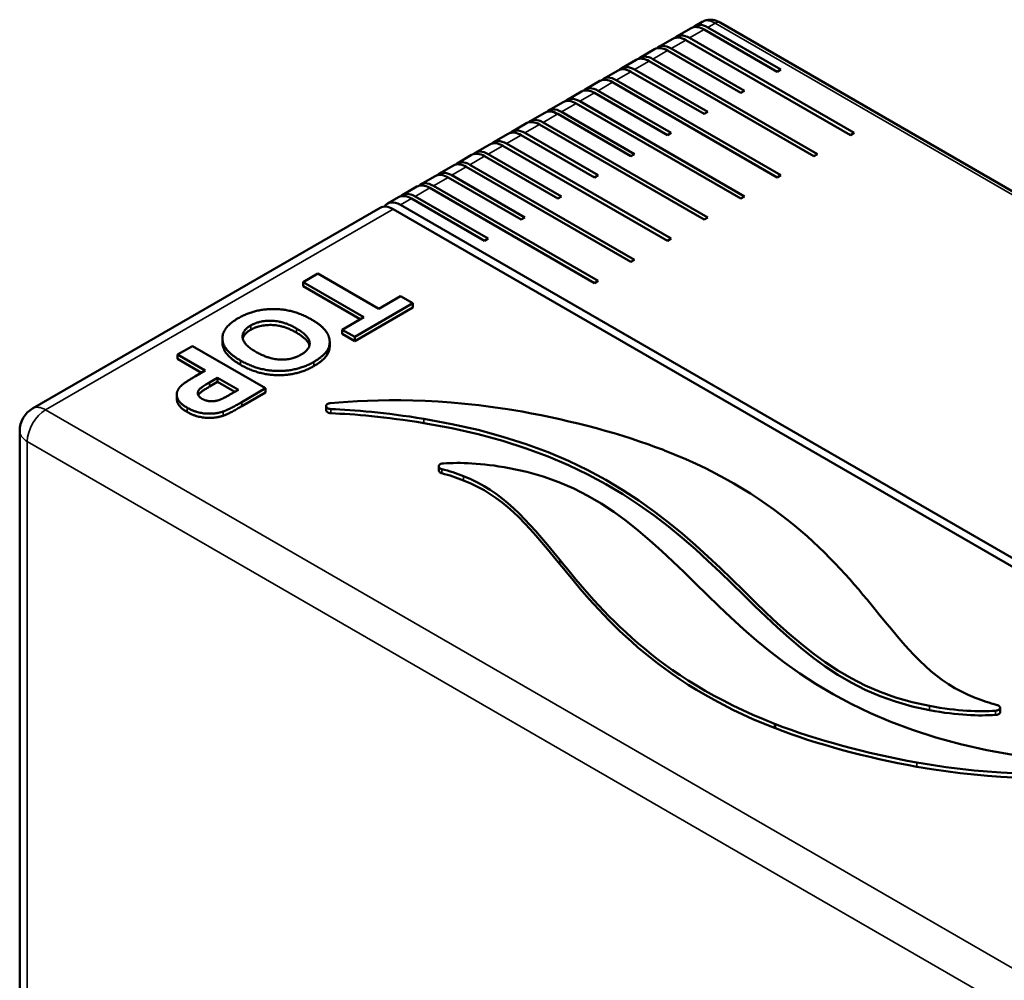
# Model space of a CAD drawing. Units: millimetres. Extents: x 50 to 2100, y 0 to 1485.
# Drawn here: x 1375 to 1470, y 497 to 590 of the extents above; entities that cross this region are included whole.
import ezdxf

# ---------------------------------------------------------------- set-up
doc = ezdxf.new("R2010")
doc.units = ezdxf.units.MM
doc.header["$LTSCALE"] = 5
doc.layers.add('Sichtbar (ISO)', color=7, linetype='Continuous', lineweight=50)
doc.layers.add('Sichtbar schmal (ISO)', color=7, linetype='Continuous', lineweight=35)

msp = doc.modelspace()

# ---------------------------------------------------------------- linework, layer by layer
at = {"layer": 'Sichtbar (ISO)'}
for p, q in [((1438.642, 588.311), (1440.057, 589.127)), ((1440.41, 589.331), (1441.117, 589.739)), ((1448.378, 584.921), (1441.307, 589.003)), ((1441.66, 589.207), (1448.731, 585.125)), ((1514.577, 548.263), (1442.867, 589.665)), ((1436.875, 587.29), (1438.289, 588.106)), ((1439.892, 588.187), (1455.802, 579.001)), ((1435.107, 586.269), (1436.521, 587.086)), ((1438.125, 587.166), (1445.196, 583.084)), ((1455.449, 578.797), (1439.539, 587.983)), ((1436.357, 586.146), (1452.267, 576.96)), ((1444.842, 582.88), (1437.771, 586.962)), ((1433.339, 585.249), (1434.753, 586.065)), ((1451.913, 576.756), (1436.003, 585.941)), ((1431.571, 584.228), (1432.985, 585.045)), ((1441.307, 580.838), (1434.235, 584.921)), ((1434.589, 585.125), (1441.66, 581.042)), ((1448.731, 585.125), (1448.378, 584.921)), ((1429.803, 583.207), (1431.218, 584.024)), ((1448.378, 574.715), (1432.468, 583.9)), ((1432.821, 584.104), (1448.731, 574.919)), ((1428.036, 582.187), (1429.45, 583.003)), ((1437.771, 578.797), (1430.7, 582.88)), ((1431.053, 583.084), (1438.125, 579.001)), ((1445.196, 583.084), (1444.842, 582.88)), ((1426.268, 581.166), (1427.682, 581.983)), ((1444.842, 572.673), (1428.932, 581.859)), ((1429.286, 582.063), (1445.196, 572.877)), ((1424.5, 580.146), (1425.914, 580.962)), ((1434.235, 576.756), (1427.164, 580.838)), ((1427.518, 581.042), (1434.589, 576.96)), ((1441.66, 581.042), (1441.307, 580.838)), ((1422.732, 579.125), (1424.147, 579.941)), ((1441.307, 570.632), (1425.397, 579.818)), ((1425.75, 580.022), (1441.66, 570.836)), ((1420.965, 578.104), (1422.379, 578.921)), ((1430.7, 574.715), (1423.629, 578.797)), ((1423.982, 579.001), (1431.053, 574.919)), ((1438.125, 579.001), (1437.771, 578.797)), ((1455.802, 579.001), (1455.449, 578.797)), ((1419.197, 577.084), (1420.611, 577.9)), ((1437.771, 568.591), (1421.861, 577.776)), ((1422.215, 577.981), (1438.125, 568.795)), ((1417.429, 576.063), (1418.843, 576.88)), ((1427.164, 572.673), (1420.093, 576.756)), ((1420.447, 576.96), (1427.518, 572.877)), ((1434.589, 576.96), (1434.235, 576.756)), ((1452.267, 576.96), (1451.913, 576.756)), ((1415.661, 575.043), (1417.076, 575.859)), ((1434.235, 566.55), (1418.326, 575.735)), ((1418.679, 575.939), (1434.589, 566.754)), ((1413.894, 574.022), (1415.308, 574.838)), ((1423.629, 570.632), (1416.558, 574.715)), ((1416.911, 574.919), (1423.982, 570.836)), ((1431.053, 574.919), (1430.7, 574.715)), ((1448.731, 574.919), (1448.378, 574.715)), ((1412.126, 573.001), (1413.54, 573.818)), ((1415.144, 573.898), (1431.053, 564.712)), ((1410.712, 572.185), (1411.772, 572.797)), ((1413.376, 572.877), (1420.447, 568.795)), ((1430.7, 564.508), (1414.79, 573.694)), ((1427.518, 572.877), (1427.164, 572.673)), ((1445.196, 572.877), (1444.842, 572.673)), ((1411.962, 572.061), (1507.421, 516.947)), ((1420.093, 568.591), (1413.022, 572.673)), ((1376.417, 552.385), (1410.004, 571.777)), ((1506.714, 516.539), (1411.254, 571.653)), ((1423.982, 570.836), (1423.629, 570.632)), ((1441.66, 570.836), (1441.307, 570.632)), ((1420.447, 568.795), (1420.093, 568.591)), ((1438.125, 568.795), (1437.771, 568.591)), ((1434.589, 566.754), (1434.235, 566.55)), ((1403.989, 565.421), (1402.561, 564.596)), ((1409.864, 562.029), (1403.989, 565.421)), ((1402.561, 564.596), (1408.436, 561.204)), ((1402.561, 564.188), (1402.561, 564.596)), ((1431.053, 564.712), (1430.7, 564.508)), ((1408.082, 561), (1402.561, 564.188)), ((1407.541, 559.306), (1413.157, 562.549)), ((1411.96, 563.239), (1409.864, 562.029)), ((1413.157, 562.549), (1411.96, 563.239)), ((1413.157, 562.14), (1413.157, 562.549)), ((1413.157, 562.14), (1407.541, 558.898)), ((1408.436, 561.204), (1406.345, 559.997)), ((1406.345, 559.997), (1407.541, 559.306)), ((1406.345, 559.589), (1406.345, 559.997)), ((1407.541, 558.898), (1406.345, 559.589)), ((1394.754, 558.749), (1394.754, 559.157)), ((1405.124, 558.38), (1405.124, 558.789)), ((1407.541, 558.898), (1407.541, 559.306)), ((1391.858, 558.416), (1390.429, 557.592)), ((1390.429, 557.592), (1393.097, 556.052)), ((1390.429, 557.184), (1390.429, 557.592)), ((1398.929, 554.334), (1391.858, 558.416)), ((1392.744, 555.847), (1390.429, 557.184)), ((1393.097, 556.052), (1392.165, 555.513)), ((1393.512, 554.91), (1394.294, 555.361)), ((1394.294, 554.952), (1393.512, 554.501)), ((1394.294, 554.952), (1394.294, 555.361)), ((1394.294, 555.361), (1396.304, 554.2)), ((1395.95, 553.996), (1394.294, 554.952)), ((1396.304, 554.2), (1395.614, 553.802)), ((1396.638, 553.011), (1398.929, 554.334)), ((1398.929, 553.926), (1396.638, 552.603)), ((1398.929, 553.926), (1398.929, 554.334)), ((1390.345, 553.32), (1390.345, 553.729)), ((1404.774, 552.212), (1404.774, 552.62)), ((1375.167, 484.9), (1375.167, 550.22)), ((1437.466, 548.338), (1437.371, 548.379)), ((1415.664, 546.389), (1415.664, 546.797)), ((1469.919, 523.067), (1469.919, 523.476)), ((1448.109, 521.934), (1448.205, 521.897)), ((1448.205, 521.489), (1448.109, 521.525))]:
    msp.add_line(p, q, dxfattribs=at)
msp.add_arc((1377.667, 550.22), 2.5, 120, 180, dxfattribs=at)
for centre, end_param in [((1441.307, 586.962), 6.283185), ((1441.66, 587.166), 6.425082), ((1439.539, 585.941), 6.283185), ((1439.892, 586.146), 6.425082), ((1437.771, 584.921), 6.283185), ((1438.125, 585.125), 6.425082), ((1436.003, 583.9), 6.283185), ((1436.357, 584.104), 6.425082), ((1434.235, 582.88), 6.283185), ((1434.589, 583.084), 6.425082), ((1432.468, 581.859), 6.283185), ((1432.821, 582.063), 6.425082), ((1431.053, 581.042), 6.425082), ((1429.286, 580.022), 6.425082), ((1430.7, 580.838), 6.283185), ((1427.518, 579.001), 6.425082), ((1428.932, 579.818), 6.283185), ((1427.164, 578.797), 6.283185), ((1425.397, 577.776), 6.283185), ((1425.75, 577.981), 6.425082), ((1423.629, 576.756), 6.283185), ((1423.982, 576.96), 6.425082), ((1421.861, 575.735), 6.283185), ((1422.215, 575.939), 6.425082), ((1420.093, 574.715), 6.283185), ((1420.447, 574.919), 6.425082), ((1418.326, 573.694), 6.283185), ((1418.679, 573.898), 6.425082), ((1416.558, 572.673), 6.283185), ((1416.911, 572.877), 6.425082), ((1414.79, 571.653), 6.283185), ((1415.144, 571.857), 6.425082), ((1413.022, 570.632), 6.283185), ((1413.376, 570.836), 6.425082), ((1411.254, 569.611), 6.283185), ((1411.962, 570.02), 6.569942)]:
    msp.add_ellipse(centre, major_axis=(-1.25, 2.165), ratio=0.57735, start_param=5.497787, end_param=end_param, dxfattribs=at)
for points, degree, knots in [([(1442.867, 589.665), (1442.772, 589.72), (1442.673, 589.769), (1442.463, 589.851), (1442.353, 589.885), (1442.122, 589.932), (1442, 589.945), (1441.749, 589.942), (1441.619, 589.926), (1441.362, 589.859), (1441.235, 589.807), (1441.117, 589.739)], 3, [4.712389, 4.712389, 4.712389, 4.712389, 4.8694686, 4.8694686, 5.0265482, 5.0265482, 5.1836279, 5.1836279, 5.3407075, 5.3407075, 5.4977871, 5.4977871, 5.4977871, 5.4977871]), ([(1396.498, 556.617), (1394.789, 557.604), (1394.754, 558.725), (1394.754, 558.749)], 2, [0, 0, 0, 1, 1.021997, 1.021997, 1.021997]), ([(1393.512, 554.501), (1392.666, 554.013), (1392.45, 553.729), (1392.423, 553.672)], 2, [0, 0, 0, 1, 1.249906, 1.249906, 1.249906]), ([(1391.335, 552.056), (1390.688, 552.429), (1390.345, 553.079), (1390.345, 553.32)], 2, [0, 0, 0, 1, 1.652542, 1.652542, 1.652542]), ([(1405.241, 552.332), (1405.176, 552.335), (1405.113, 552.345), (1404.996, 552.378), (1404.943, 552.401), (1404.857, 552.457), (1404.824, 552.489), (1404.78, 552.56), (1404.771, 552.598), (1404.778, 552.673), (1404.794, 552.71), (1404.85, 552.778), (1404.889, 552.808), (1404.973, 552.853), (1405.013, 552.868), (1405.1, 552.893), (1405.147, 552.901), (1405.195, 552.906)], 3, [0, 0, 0, 0, 0.0390644, 0.0390644, 0.0781289, 0.0781289, 0.1171933, 0.1171933, 0.1562578, 0.1562578, 0.1953222, 0.1953222, 0.2343867, 0.2343867, 0.2635207, 0.2635207, 0.2926547, 0.2926547, 0.2926547, 0.2926547]), ([(1405.241, 551.924), (1405.176, 551.927), (1405.113, 551.936), (1404.996, 551.969), (1404.943, 551.992), (1404.857, 552.048), (1404.824, 552.081), (1404.783, 552.147), (1404.774, 552.18), (1404.774, 552.212)], 3, [0, 0, 0, 0, 0.0390644, 0.0390644, 0.0781289, 0.0781289, 0.1171933, 0.1171933, 0.1510446, 0.1510446, 0.1510446, 0.1510446]), ([(1415.96, 546.534), (1415.9, 546.549), (1415.847, 546.571), (1415.757, 546.626), (1415.722, 546.658), (1415.675, 546.728), (1415.663, 546.765), (1415.665, 546.84), (1415.679, 546.877), (1415.731, 546.946), (1415.768, 546.978), (1415.855, 547.027), (1415.902, 547.046), (1416.005, 547.073), (1416.06, 547.082), (1416.116, 547.085)], 3, [0, 0, 0, 0, 0.0390644, 0.0390644, 0.0781289, 0.0781289, 0.1171933, 0.1171933, 0.1562578, 0.1562578, 0.1953222, 0.1953222, 0.2293064, 0.2293064, 0.2632905, 0.2632905, 0.2632905, 0.2632905]), ([(1415.96, 546.126), (1415.9, 546.141), (1415.847, 546.163), (1415.757, 546.217), (1415.722, 546.25), (1415.676, 546.318), (1415.664, 546.353), (1415.664, 546.389)], 3, [0, 0, 0, 0, 0.0390644, 0.0390644, 0.0781289, 0.0781289, 0.1153574, 0.1153574, 0.1153574, 0.1153574]), ([(1469.623, 523.739), (1469.683, 523.724), (1469.736, 523.702), (1469.826, 523.647), (1469.861, 523.615), (1469.909, 523.545), (1469.92, 523.508), (1469.918, 523.433), (1469.904, 523.396), (1469.852, 523.327), (1469.815, 523.295), (1469.728, 523.246), (1469.681, 523.228), (1469.579, 523.2), (1469.523, 523.191), (1469.467, 523.188)], 3, [0, 0, 0, 0, 0.0390644, 0.0390644, 0.0781289, 0.0781289, 0.1171933, 0.1171933, 0.1562578, 0.1562578, 0.1953222, 0.1953222, 0.2292941, 0.2292941, 0.263266, 0.263266, 0.263266, 0.263266]), ([(1469.919, 523.067), (1469.919, 523.066), (1469.919, 523.064), (1469.918, 523.025), (1469.904, 522.988), (1469.852, 522.918), (1469.815, 522.887), (1469.728, 522.838), (1469.681, 522.819), (1469.579, 522.792), (1469.523, 522.783), (1469.467, 522.78)], 3, [0.1153932, 0.1153932, 0.1153932, 0.1153932, 0.1171933, 0.1171933, 0.1562578, 0.1562578, 0.1953222, 0.1953222, 0.2292941, 0.2292941, 0.263266, 0.263266, 0.263266, 0.263266])]:
    msp.add_open_spline(points, degree=degree, knots=knots, dxfattribs=at)
for points, degree in [([(1403.326, 561.005), (1401.64, 561.979), (1397.851, 562.013), (1396.277, 561.105)], 2), ([(1396.277, 561.105), (1394.719, 560.206), (1394.789, 558.012), (1396.498, 557.025)], 2), ([(1397.495, 560.402), (1398.352, 560.896), (1400.702, 560.822), (1401.904, 560.128)], 2), ([(1401.904, 559.72), (1400.702, 560.413), (1398.352, 560.488), (1397.495, 559.993)], 2), ([(1404.814, 559.773), (1404.404, 560.383), (1403.326, 561.005)], 2), ([(1398.002, 557.856), (1396.773, 558.566), (1396.638, 559.907), (1397.495, 560.402)], 2), ([(1397.495, 559.993), (1396.836, 559.613), (1396.724, 559.129)], 2), ([(1401.904, 560.128), (1403.122, 559.425), (1403.251, 558.099), (1402.367, 557.589)], 2), ([(1403.167, 558.468), (1403.017, 559.077), (1401.904, 559.72)], 2), ([(1404.846, 557.937), (1405.137, 558.342), (1405.11, 559.322), (1404.814, 559.773)], 2), ([(1402.367, 557.589), (1401.483, 557.078), (1399.22, 557.153), (1398.002, 557.856)], 2), ([(1403.601, 556.895), (1404.469, 557.396), (1404.846, 557.937)], 2), ([(1405.124, 558.38), (1405.124, 557.916), (1404.846, 557.529)], 2), ([(1396.498, 557.025), (1398.223, 556.03), (1402.038, 555.992), (1403.601, 556.895)], 2), ([(1404.846, 557.529), (1404.469, 556.988), (1403.601, 556.487)], 2), ([(1403.601, 556.487), (1402.038, 555.584), (1398.223, 555.621), (1396.498, 556.617)], 2), ([(1392.165, 555.513), (1391.195, 554.953), (1390.79, 554.601)], 2), ([(1392.785, 553.326), (1392.472, 553.506), (1392.321, 553.967), (1392.666, 554.421), (1393.512, 554.91)], 2), ([(1390.79, 554.601), (1390.494, 554.337), (1390.273, 553.624), (1390.688, 552.837), (1391.335, 552.464)], 2), ([(1395.614, 553.802), (1394.843, 553.357), (1394.542, 553.239)], 2), ([(1394.542, 553.239), (1394.127, 553.074), (1393.173, 553.102), (1392.785, 553.326)], 2), ([(1394.833, 552.094), (1395.334, 552.258), (1396.638, 553.011)], 2), ([(1423.733, 552.081), (1416.032, 553.464), (1409.405, 553.293), (1405.195, 552.906)], 3), ([(1391.335, 552.464), (1392.181, 551.975), (1394.067, 551.832), (1394.833, 552.094)], 2), ([(1394.833, 551.685), (1394.067, 551.424), (1392.181, 551.567), (1391.335, 552.056)], 2), ([(1396.638, 552.603), (1395.334, 551.85), (1394.833, 551.685)], 2), ([(1405.241, 552.332), (1407.485, 552.248), (1410.49, 551.996), (1414.232, 551.385)], 3), ([(1414.232, 550.977), (1410.49, 551.588), (1407.485, 551.84), (1405.241, 551.924)], 3), ([(1437.371, 548.379), (1433.446, 549.897), (1428.571, 551.21), (1423.733, 552.081)], 3), ([(1414.232, 551.385), (1443.999, 546.519), (1444.493, 527.1), (1463.097, 523.648)], 3), ([(1463.097, 523.239), (1444.493, 526.692), (1443.999, 546.11), (1414.232, 550.977)], 3), ([(1458.205, 532.524), (1454.285, 537.328), (1448.937, 543.883), (1437.466, 548.338)], 3), ([(1422.479, 546.628), (1419.734, 547.135), (1417.734, 547.174), (1416.116, 547.085)], 3), ([(1415.96, 546.534), (1416.706, 546.341), (1417.32, 546.127), (1418.065, 545.84)], 3), ([(1471.34, 518.888), (1441.578, 523.753), (1441.092, 543.176), (1422.479, 546.628)], 3), ([(1418.065, 545.431), (1417.32, 545.719), (1416.706, 545.933), (1415.96, 546.126)], 3), ([(1418.065, 545.84), (1421.832, 544.37), (1424.057, 541.809), (1427.371, 537.753)], 3), ([(1427.371, 537.344), (1424.057, 541.401), (1421.832, 543.961), (1418.065, 545.431)], 3), ([(1427.371, 537.753), (1431.295, 532.945), (1436.64, 526.393), (1448.109, 521.934)], 3), ([(1448.109, 521.525), (1436.64, 525.985), (1431.295, 532.537), (1427.371, 537.344)], 3), ([(1467.513, 524.431), (1463.74, 525.904), (1461.515, 528.464), (1458.205, 532.524)], 3), ([(1469.623, 523.739), (1468.874, 523.933), (1468.257, 524.146), (1467.513, 524.431)], 3), ([(1463.097, 523.648), (1465.844, 523.137), (1467.848, 523.098), (1469.467, 523.188)], 3), ([(1469.467, 522.78), (1467.848, 522.69), (1465.844, 522.729), (1463.097, 523.239)], 3), ([(1448.205, 521.897), (1452.13, 520.379), (1457.001, 519.063), (1461.848, 518.193)], 3), ([(1461.848, 517.785), (1457.001, 518.655), (1452.13, 519.971), (1448.205, 521.489)], 3), ([(1461.848, 518.193), (1469.539, 516.812), (1476.158, 516.981), (1480.367, 517.368)], 3), ([(1480.367, 516.959), (1476.158, 516.573), (1469.539, 516.404), (1461.848, 517.785)], 3)]:
    msp.add_open_spline(points, degree=degree, dxfattribs=at)
at = {"layer": 'Sichtbar schmal (ISO)'}
for p, q in [((1439.892, 588.187), (1441.307, 589.003)), ((1441.66, 589.207), (1442.367, 589.616)), ((1442.367, 589.616), (1514.184, 548.152)), ((1438.125, 587.166), (1439.539, 587.983)), ((1436.357, 586.146), (1437.771, 586.962)), ((1434.589, 585.125), (1436.003, 585.941)), ((1432.821, 584.104), (1434.235, 584.921)), ((1431.053, 583.084), (1432.468, 583.9)), ((1429.286, 582.063), (1430.7, 582.88)), ((1427.518, 581.042), (1428.932, 581.859)), ((1425.75, 580.022), (1427.164, 580.838)), ((1423.982, 579.001), (1425.397, 579.818)), ((1422.215, 577.981), (1423.629, 578.797)), ((1420.447, 576.96), (1421.861, 577.776)), ((1418.679, 575.939), (1420.093, 576.756)), ((1416.911, 574.919), (1418.326, 575.735)), ((1415.144, 573.898), (1416.558, 574.715)), ((1413.376, 572.877), (1414.79, 573.694)), ((1411.962, 572.061), (1413.022, 572.673)), ((1377.667, 552.261), (1411.254, 571.653)), ((1397.495, 559.993), (1397.495, 560.402)), ((1401.904, 559.72), (1401.904, 560.128)), ((1404.846, 557.529), (1404.846, 557.937)), ((1396.498, 556.617), (1396.498, 557.025)), ((1403.601, 556.487), (1403.601, 556.895)), ((1393.512, 554.501), (1393.512, 554.91)), ((1396.638, 552.603), (1396.638, 553.011)), ((1473.126, 497.147), (1377.667, 552.261)), ((1391.335, 552.056), (1391.335, 552.464)), ((1394.833, 551.685), (1394.833, 552.094)), ((1405.241, 551.924), (1405.241, 552.332)), ((1414.232, 550.977), (1414.232, 551.385)), ((1375.899, 549.199), (1471.359, 494.086)), ((1375.899, 483.879), (1375.899, 549.199)), ((1415.96, 546.126), (1415.96, 546.534)), ((1418.065, 545.431), (1418.065, 545.84)), ((1427.371, 537.344), (1427.371, 537.753)), ((1463.097, 523.239), (1463.097, 523.648)), ((1469.467, 523.188), (1469.467, 522.78)), ((1448.109, 521.525), (1448.109, 521.934)), ((1448.205, 521.489), (1448.205, 521.897)), ((1461.848, 517.785), (1461.848, 518.193))]:
    msp.add_line(p, q, dxfattribs=at)
for centre, major_axis, start_param, end_param in [((1442.367, 587.574), (-1.25, 2.165), 5.497787, 6.283185), ((1442.367, 588.799), (0.5, 0.866), 0, 0.785398), ((1377.667, 550.22), (-1.25, -2.165), 3.926991, 5.497787), ((1377.667, 550.22), (-1.25, 2.165), 5.497787, 6.283185), ((1377.667, 550.22), (-2.5, 0), 0, 0.785398)]:
    msp.add_ellipse(centre, major_axis=major_axis, ratio=0.57735, start_param=start_param, end_param=end_param, dxfattribs=at)

doc.saveas('drawing.dxf')
